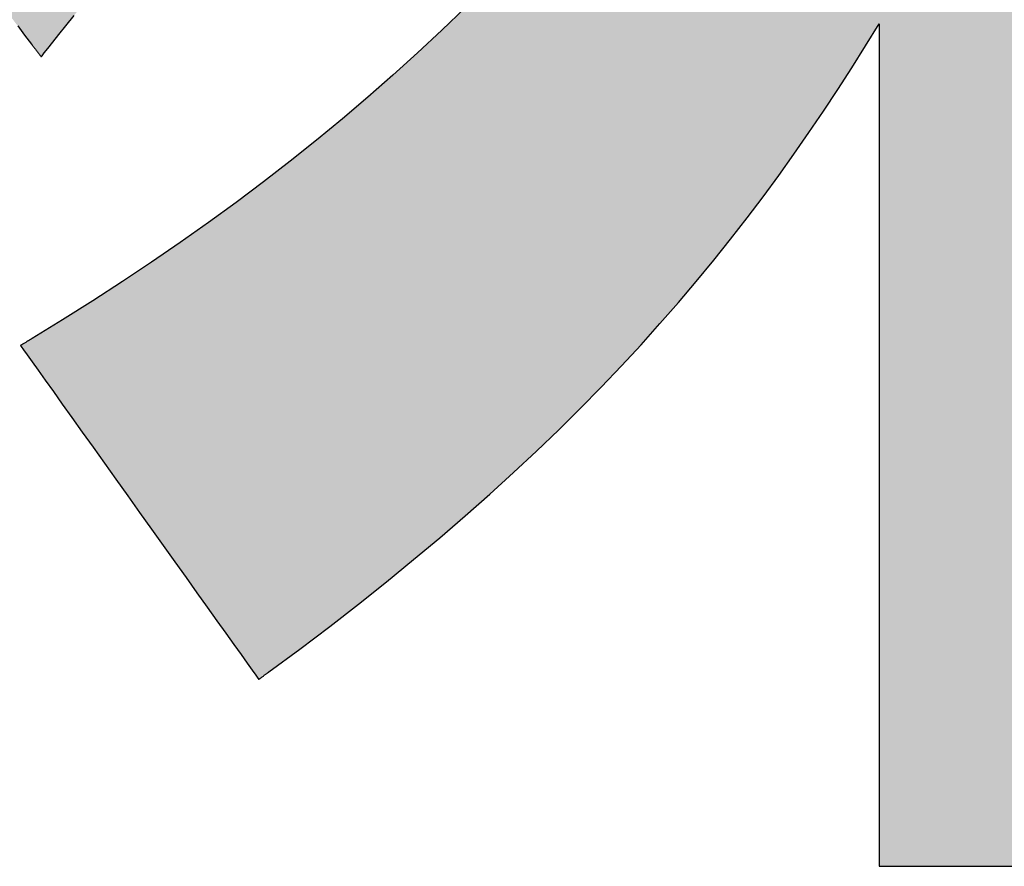
# Model space of a CAD drawing. Extents: x 10 to 286, y 6 to 402.
# Drawn here: x 152 to 154, y 6 to 8 of the extents above; entities that cross this region are included whole.
import ezdxf

# ---------------------------------------------------------------- set-up
doc = ezdxf.new("R2010")
doc.units = 0
doc.header["$LTSCALE"] = 0.25
doc.layers.get('0').update_dxf_attribs({"linetype": 'CONTINUOUS'})
doc.layers.add('1', color=7, linetype='CONTINUOUS')
doc.layers.add('2', color=134, linetype='CONTINUOUS')

# ---------------------------------------------------------------- blocks, each defined once
blk = doc.blocks.new('*G18')
at = {"layer": '2', "color": 134, "linetype": 'CONTINUOUS'}
for points in [[(151.7336, 8.3708), (151.7495, 8.3496), (151.7657, 8.3285), (151.7658, 8.3284), (151.766, 8.3281), (151.7663, 8.3277), (151.7668, 8.3271), (151.7674, 8.3263), (151.768, 8.3255), (151.7688, 8.3245), (151.7697, 8.3234), (151.7706, 8.3222), (151.7715, 8.3209), (151.7726, 8.3196), (151.7736, 8.3182), (151.7747, 8.3168), (151.7758, 8.3154), (151.777, 8.3139), (151.7781, 8.3125), (151.7792, 8.311), (151.7803, 8.3096), (151.7814, 8.3082), (151.7824, 8.3069), (151.7834, 8.3056), (151.7843, 8.3044), (151.7851, 8.3033), (151.7859, 8.3024), (151.7866, 8.3015), (151.7871, 8.3007), (151.7876, 8.3001), (151.7879, 8.2997), (151.7882, 8.2994), (151.7882, 8.2993), (151.79, 8.3016), (151.7953, 8.3082), (151.8037, 8.3187), (151.815, 8.333), (151.8291, 8.3507), (151.8456, 8.3714), (151.8643, 8.395)], [(152.7723, 8.4138), (152.7171, 8.3607), (152.661, 8.3083), (152.6039, 8.2567), (152.5458, 8.2058), (152.4867, 8.1556), (152.4266, 8.1062), (152.3655, 8.0574), (152.3034, 8.0092), (152.2402, 7.9617), (152.1759, 7.9149), (152.1105, 7.8686), (152.0441, 7.8229), (151.9765, 7.7779), (151.9078, 7.7334), (151.8379, 7.6894), (151.7668, 7.646), (151.7667, 7.6459), (151.7665, 7.6458), (151.7661, 7.6455), (151.7655, 7.6452), (151.7648, 7.6448), (151.764, 7.6443), (151.7631, 7.6437), (151.7621, 7.6431), (151.761, 7.6425), (151.7599, 7.6418), (151.7587, 7.641), (151.7574, 7.6403), (151.7561, 7.6395), (151.7548, 7.6387), (151.7535, 7.6379), (151.7521, 7.6371), (151.7508, 7.6363), (151.7495, 7.6355), (151.7482, 7.6347), (151.747, 7.634), (151.7459, 7.6333), (151.7448, 7.6326), (151.7438, 7.632), (151.7429, 7.6315), (151.7421, 7.631), (151.7414, 7.6306), (151.7408, 7.6303), (151.7404, 7.63), (151.7402, 7.6299), (151.7401, 7.6298), (151.7419, 7.6273), (151.7471, 7.6199), (151.7556, 7.6081), (151.7669, 7.5922), (151.781, 7.5724), (151.7976, 7.5493), (151.8163, 7.523), (151.837, 7.494), (151.8594, 7.4626), (151.8834, 7.4291), (151.9085, 7.3939), (151.9346, 7.3573), (151.9615, 7.3196), (151.9888, 7.2813), (152.0164, 7.2427), (152.044, 7.204), (152.0713, 7.1657), (152.0982, 7.1281), (152.1243, 7.0915), (152.1494, 7.0563), (152.1733, 7.0228), (152.1958, 6.9914), (152.2165, 6.9623), (152.2352, 6.9361), (152.2518, 6.9129), (152.2659, 6.8932), (152.2772, 6.8772), (152.2857, 6.8654), (152.2909, 6.8581), (152.2927, 6.8555), (152.2928, 6.8556), (152.293, 6.8558), (152.2934, 6.856), (152.2939, 6.8564), (152.2945, 6.8568), (152.2952, 6.8573), (152.296, 6.8579), (152.2969, 6.8586), (152.2978, 6.8593), (152.2989, 6.86), (152.2999, 6.8608), (152.301, 6.8616), (152.3022, 6.8625), (152.3034, 6.8633), (152.3045, 6.8642), (152.3057, 6.8651), (152.3069, 6.8659), (152.308, 6.8668), (152.3092, 6.8676), (152.3102, 6.8684), (152.3113, 6.8691), (152.3122, 6.8698), (152.3131, 6.8705), (152.3139, 6.871), (152.3146, 6.8716), (152.3152, 6.872), (152.3157, 6.8724), (152.3161, 6.8726), (152.3163, 6.8728), (152.3164, 6.8728), (152.388, 6.9258), (152.4573, 6.9782), (152.5243, 7.0303), (152.5892, 7.0819), (152.6521, 7.1332), (152.7129, 7.1841), (152.7717, 7.2347), (152.8286, 7.2851), (152.8837, 7.3351), (152.9371, 7.385), (152.9887, 7.4346), (153.0387, 7.484), (153.0871, 7.5333), (153.134, 7.5825), (153.1795, 7.6316), (153.2235, 7.6806), (153.2663, 7.7296), (153.3078, 7.7785), (153.3482, 7.8275), (153.3874, 7.8766), (153.4255, 7.9257), (153.4627, 7.9749), (153.4989, 8.0243), (153.5343, 8.0738), (153.5689, 8.1235), (153.6028, 8.1734), (153.636, 8.2235), (153.6686, 8.2739), (153.7006, 8.3247), (153.7322, 8.3757), (153.7322, 8.3694), (153.7322, 8.3508), (153.7322, 8.321), (153.7322, 8.2808), (153.7322, 8.231), (153.7322, 8.1725), (153.7322, 8.1063), (153.7322, 8.033), (153.7322, 7.9537), (153.7322, 7.8692), (153.7322, 7.7804), (153.7322, 7.688), (153.7322, 7.5931), (153.7322, 7.4964), (153.7322, 7.3989), (153.7322, 7.3013), (153.7322, 7.2047), (153.7322, 7.1097), (153.7322, 7.0174), (153.7322, 6.9285), (153.7322, 6.844), (153.7322, 6.7647), (153.7322, 6.6915), (153.7322, 6.6252), (153.7322, 6.5668), (153.7322, 6.517), (153.7322, 6.4767), (153.7322, 6.4469), (153.7322, 6.4284), (153.7322, 6.422), (153.7351, 6.422), (153.7434, 6.422), (153.7569, 6.422), (153.7751, 6.422), (153.7976, 6.422), (153.824, 6.422), (153.854, 6.422), (153.8871, 6.422), (153.923, 6.422), (153.9612, 6.422), (154.0013, 6.422), (154.0431, 6.422)]]:
    blk.add_lwpolyline(points, dxfattribs=at)
blk = doc.blocks.new('*G17')
blk.add_blockref('*G18', (0, 0))

msp = doc.modelspace()

# ---------------------------------------------------------------- hatches: boundary and pattern name
at = {"layer": '1', "linetype": 'CONTINUOUS'}
for points in [[(152.1184, 10.9761), (152.1184, 10.9946), (152.1184, 11.0143), (152.1184, 11.035), (152.1184, 11.0565), (152.1184, 11.0786), (152.1184, 11.1011), (152.1184, 11.1238), (152.1184, 11.1465), (152.1184, 11.169), (152.1184, 11.1911), (152.1184, 11.2126), (152.1184, 11.2333), (152.1184, 11.253), (152.1184, 11.2715), (152.1184, 11.2886), (152.1184, 11.304), (152.1184, 11.3176), (152.1184, 11.3292), (152.1184, 11.3386), (152.1184, 11.3455), (152.1184, 11.3498), (152.1184, 11.3513), (152.1159, 11.3513), (152.1086, 11.3513), (152.0969, 11.3513), (152.081, 11.3513), (152.0614, 11.3513), (152.0384, 11.3513), (152.0123, 11.3513), (151.9835, 11.3513), (151.9522, 11.3513), (151.9189, 11.3513), (151.884, 11.3513), (151.8476, 11.3513), (151.8102, 11.3513), (151.7721, 11.3513), (151.7337, 11.3513), (151.6953, 11.3513), (151.6572, 11.3513), (151.6199, 11.3513), (151.5835, 11.3513), (151.5485, 11.3513), (151.5152, 11.3513), (151.484, 11.3513), (151.4551, 11.3513), (151.429, 11.3513), (151.406, 11.3513), (151.3864, 11.3513), (151.3706, 11.3513), (151.3588, 11.3513), (151.3515, 11.3513), (151.349, 11.3513), (151.349, 11.3549), (151.349, 11.3654), (151.349, 11.3823), (151.349, 11.4051), (151.349, 11.4333), (151.349, 11.4664), (151.349, 11.5039), (151.349, 11.5454), (151.349, 11.5903), (151.349, 11.6382), (151.349, 11.6885), (151.349, 11.7408), (151.349, 11.7945), (151.349, 11.8493), (151.349, 11.9045), (151.349, 11.9597), (151.349, 12.0145), (151.349, 12.0683), (151.349, 12.1205), (151.349, 12.1709), (151.349, 12.2187), (151.349, 12.2636), (151.349, 12.3051), (151.349, 12.3426), (151.349, 12.3758), (151.349, 12.4039), (151.349, 12.4267), (151.349, 12.4436), (151.349, 12.4541), (151.349, 12.4577), (151.3462, 12.4577), (151.338, 12.4577), (151.3249, 12.4577), (151.3071, 12.4577), (151.2851, 12.4577), (151.2593, 12.4577), (151.2301, 12.4577), (151.1978, 12.4577), (151.1628, 12.4577), (151.1255, 12.4577), (151.0862, 12.4577), (151.0455, 12.4577), (151.0036, 12.4577), (150.9609, 12.4577), (150.9179, 12.4577), (150.8748, 12.4577), (150.8321, 12.4577), (150.7902, 12.4577), (150.7495, 12.4577), (150.7103, 12.4577), (150.673, 12.4577), (150.6379, 12.4577), (150.6056, 12.4577), (150.5764, 12.4577), (150.5506, 12.4577), (150.5286, 12.4577), (150.5108, 12.4577), (150.4977, 12.4577), (150.4895, 12.4577), (150.4867, 12.4577), (150.4867, 12.4541), (150.4867, 12.4436), (150.4867, 12.4267), (150.4867, 12.4039), (150.4867, 12.3758), (150.4867, 12.3426), (150.4867, 12.3051), (150.4867, 12.2636), (150.4867, 12.2187), (150.4867, 12.1709), (150.4867, 12.1205), (150.4867, 12.0683), (150.4867, 12.0145), (150.4867, 11.9597), (150.4867, 11.9045), (150.4867, 11.8493), (150.4867, 11.7945), (150.4867, 11.7408), (150.4867, 11.6885), (150.4867, 11.6382), (150.4867, 11.5903), (150.4867, 11.5454), (150.4867, 11.5039), (150.4867, 11.4664), (150.4867, 11.4333), (150.4867, 11.4051), (150.4867, 11.3823), (150.4867, 11.3654), (150.4867, 11.3549), (150.4867, 11.3513), (150.4837, 11.3513), (150.4749, 11.3513), (150.4608, 11.3513), (150.4418, 11.3513), (150.4183, 11.3513), (150.3907, 11.3513), (150.3593, 11.3513), (150.3247, 11.3513), (150.2873, 11.3513), (150.2473, 11.3513), (150.2053, 11.3513), (150.1617, 11.3513), (150.1168, 11.3513), (150.0711, 11.3513), (150.025, 11.3513), (149.9789, 11.3513), (149.9333, 11.3513), (149.8884, 11.3513), (149.8447, 11.3513), (149.8028, 11.3513), (149.7628, 11.3513), (149.7253, 11.3513), (149.6907, 11.3513), (149.6594, 11.3513), (149.6318, 11.3513), (149.6082, 11.3513), (149.5892, 11.3513), (149.5751, 11.3513), (149.5664, 11.3513), (149.5634, 11.3513), (149.5634, 11.3487), (149.5634, 11.3412), (149.5634, 11.329), (149.5634, 11.3126), (149.5634, 11.2924), (149.5634, 11.2686), (149.5634, 11.2416), (149.5634, 11.2117), (149.5634, 11.1794), (149.5634, 11.145), (149.5634, 11.1088), (149.5634, 11.0712), (149.5634, 11.0325), (149.5634, 10.9932), (149.5634, 10.9534), (149.5634, 10.9137), (149.5634, 10.8743), (149.5634, 10.8357), (149.5634, 10.7981), (149.5634, 10.7619), (149.5634, 10.7274), (149.5634, 10.6951), (149.5634, 10.6653), (149.5634, 10.6383), (149.5634, 10.6145), (149.5634, 10.5942), (149.5634, 10.5778), (149.5634, 10.5657), (149.5634, 10.5581), (149.5634, 10.5556), (149.5661, 10.5556), (149.574, 10.5556), (149.5868, 10.5556), (149.604, 10.5556), (149.6253, 10.5556), (149.6503, 10.5556), (149.6786, 10.5556), (149.71, 10.5556), (149.7439, 10.5556), (149.78, 10.5556), (149.818, 10.5556), (149.8575, 10.5556), (149.8982, 10.5556), (149.9395, 10.5556), (149.9812, 10.5556), (150.0229, 10.5556), (150.0643, 10.5556), (150.1049, 10.5556), (150.1444, 10.5556), (150.1824, 10.5556), (150.2186, 10.5556), (150.2525, 10.5556), (150.2838, 10.5556), (150.3122, 10.5556), (150.3372, 10.5556), (150.3585, 10.5556), (150.3757, 10.5556), (150.3884, 10.5556), (150.3963, 10.5556), (150.3991, 10.5556), (150.3735, 10.4782), (150.3475, 10.4021), (150.3211, 10.3273), (150.2944, 10.2536), (150.2673, 10.1812), (150.2399, 10.1099), (150.212, 10.0398), (150.1837, 9.9708), (150.1549, 9.9029), (150.1258, 9.8361), (150.0962, 9.7704), (150.0662, 9.7057), (150.0356, 9.6421), (150.0047, 9.5795), (149.9732, 9.5179), (149.9413, 9.4573), (149.9088, 9.3977), (149.8759, 9.339), (149.8424, 9.2812), (149.8084, 9.2243), (149.7739, 9.1684), (149.7388, 9.1133), (149.7032, 9.059), (149.667, 9.0056), (149.6302, 8.953), (149.5928, 8.9012), (149.5549, 8.8502), (149.5163, 8.7999), (149.4771, 8.7504), (149.4373, 8.7016), (149.4373, 8.7016), (149.4372, 8.7014), (149.437, 8.7013), (149.4368, 8.701), (149.4366, 8.7007), (149.4363, 8.7003), (149.4359, 8.6999), (149.4355, 8.6994), (149.4351, 8.699), (149.4347, 8.6984), (149.4342, 8.6979), (149.4337, 8.6973), (149.4332, 8.6967), (149.4327, 8.6961), (149.4322, 8.6955), (149.4317, 8.6949), (149.4312, 8.6943), (149.4307, 8.6937), (149.4302, 8.6931), (149.4298, 8.6925), (149.4293, 8.692), (149.4289, 8.6915), (149.4285, 8.691), (149.4282, 8.6906), (149.4279, 8.6903), (149.4276, 8.6899), (149.4274, 8.6897), (149.4273, 8.6895), (149.4272, 8.6894), (149.4271, 8.6893), (149.4283, 8.6859), (149.4315, 8.6758), (149.4368, 8.6595), (149.4438, 8.6376), (149.4526, 8.6104), (149.4629, 8.5785), (149.4745, 8.5424), (149.4874, 8.5024), (149.5013, 8.4592), (149.5162, 8.413), (149.5318, 8.3646), (149.548, 8.3142), (149.5647, 8.2624), (149.5817, 8.2097), (149.5989, 8.1565), (149.616, 8.1033), (149.633, 8.0505), (149.6497, 7.9988), (149.6659, 7.9484), (149.6816, 7.8999), (149.6964, 7.8538), (149.7104, 7.8106), (149.7232, 7.7706), (149.7349, 7.7345), (149.7452, 7.7026), (149.7539, 7.6754), (149.761, 7.6535), (149.7662, 7.6372), (149.7695, 7.6271), (149.7706, 7.6236), (149.7707, 7.6238), (149.771, 7.6242), (149.7715, 7.6248), (149.7722, 7.6257), (149.7731, 7.6268), (149.7741, 7.6281), (149.7752, 7.6296), (149.7765, 7.6312), (149.7779, 7.633), (149.7793, 7.6349), (149.7809, 7.6368), (149.7824, 7.6389), (149.7841, 7.641), (149.7857, 7.6432), (149.7874, 7.6453), (149.7891, 7.6475), (149.7908, 7.6496), (149.7924, 7.6517), (149.794, 7.6538), (149.7955, 7.6558), (149.797, 7.6576), (149.7984, 7.6594), (149.7996, 7.661), (149.8008, 7.6625), (149.8018, 7.6638), (149.8026, 7.6649), (149.8033, 7.6658), (149.8038, 7.6665), (149.8041, 7.6669), (149.8043, 7.667), (149.8298, 7.7005), (149.855, 7.7339), (149.8799, 7.7674), (149.9044, 7.8011), (149.9286, 7.8349), (149.9525, 7.869), (149.9761, 7.9034), (149.9995, 7.9382), (150.0226, 7.9734), (150.0455, 8.0092), (150.0682, 8.0456), (150.0908, 8.0826), (150.1131, 8.1204), (150.1353, 8.1589), (150.1574, 8.1983), (150.1794, 8.2387), (150.2013, 8.28), (150.2232, 8.3223), (150.2449, 8.3658), (150.2667, 8.4105), (150.2884, 8.4564), (150.3102, 8.5036), (150.3319, 8.5523), (150.3538, 8.6023), (150.3756, 8.6539), (150.3976, 8.7071), (150.4197, 8.7619), (150.4419, 8.8185), (150.4642, 8.8768), (150.4867, 8.937), (150.4867, 8.9288), (150.4867, 8.9049), (150.4867, 8.8665), (150.4867, 8.8148), (150.4867, 8.7507), (150.4867, 8.6754), (150.4867, 8.5901), (150.4867, 8.4958), (150.4867, 8.3937), (150.4867, 8.2849), (150.4867, 8.1706), (150.4867, 8.0517), (150.4867, 7.9295), (150.4867, 7.8051), (150.4867, 7.6795), (150.4867, 7.5539), (150.4867, 7.4295), (150.4867, 7.3073), (150.4867, 7.1884), (150.4867, 7.0741), (150.4867, 6.9653), (150.4867, 6.8632), (150.4867, 6.7689), (150.4867, 6.6836), (150.4867, 6.6083), (150.4867, 6.5442), (150.4867, 6.4925), (150.4867, 6.4541), (150.4867, 6.4302), (150.4867, 6.422), (150.4895, 6.422), (150.4977, 6.422), (150.5108, 6.422), (150.5286, 6.422), (150.5506, 6.422), (150.5764, 6.422), (150.6056, 6.422), (150.6379, 6.422), (150.673, 6.422), (150.7103, 6.422), (150.7495, 6.422), (150.7902, 6.422), (150.8321, 6.422), (150.8748, 6.422), (150.9179, 6.422), (150.9609, 6.422), (151.0036, 6.422), (151.0455, 6.422), (151.0862, 6.422), (151.1255, 6.422), (151.1628, 6.422), (151.1978, 6.422), (151.2301, 6.422), (151.2593, 6.422), (151.2851, 6.422), (151.3071, 6.422), (151.3249, 6.422), (151.338, 6.422), (151.3462, 6.422), (151.349, 6.422), (151.349, 6.4305), (151.349, 6.4549), (151.349, 6.4943), (151.349, 6.5475), (151.349, 6.6133), (151.349, 6.6906), (151.349, 6.7782), (151.349, 6.875), (151.349, 6.9799), (151.349, 7.0916), (151.349, 7.209), (151.349, 7.3311), (151.349, 7.4566), (151.349, 7.5844), (151.349, 7.7133), (151.349, 7.8422), (151.349, 7.97), (151.349, 8.0955), (151.349, 8.2176), (151.349, 8.335), (151.349, 8.4467), (151.349, 8.5516), (151.349, 8.6484), (151.349, 8.736), (151.349, 8.8133), (151.349, 8.8791), (151.349, 8.9323), (151.349, 8.9717), (151.349, 8.9961), (151.349, 9.0046), (151.3611, 8.9799), (151.3732, 8.9555), (151.3854, 8.9312), (151.3978, 8.9071), (151.4102, 8.8832), (151.4228, 8.8595), (151.4355, 8.8359), (151.4482, 8.8125), (151.4612, 8.7893), (151.4742, 8.7662), (151.4874, 8.7433), (151.5007, 8.7205), (151.5141, 8.6978), (151.5276, 8.6753), (151.5413, 8.6529), (151.5552, 8.6306), (151.5692, 8.6085), (151.5833, 8.5864), (151.5976, 8.5645), (151.612, 8.5427), (151.6266, 8.5209), (151.6414, 8.4992), (151.6563, 8.4777), (151.6714, 8.4562), (151.6867, 8.4347), (151.7021, 8.4134), (151.7178, 8.3921), (151.7336, 8.3708), (151.7495, 8.3496), (151.7657, 8.3285), (151.7658, 8.3284), (151.766, 8.3281), (151.7663, 8.3277), (151.7668, 8.3271), (151.7674, 8.3263), (151.768, 8.3255), (151.7688, 8.3245), (151.7697, 8.3234), (151.7706, 8.3222), (151.7715, 8.3209), (151.7726, 8.3196), (151.7736, 8.3182), (151.7747, 8.3168), (151.7758, 8.3154), (151.777, 8.3139), (151.7781, 8.3125), (151.7792, 8.311), (151.7803, 8.3096), (151.7814, 8.3082), (151.7824, 8.3069), (151.7834, 8.3056), (151.7843, 8.3044), (151.7851, 8.3033), (151.7859, 8.3024), (151.7866, 8.3015), (151.7871, 8.3007), (151.7876, 8.3001), (151.7879, 8.2997), (151.7882, 8.2994), (151.7882, 8.2993), (151.79, 8.3016), (151.7953, 8.3082), (151.8037, 8.3187), (151.815, 8.333), (151.8291, 8.3507), (151.8456, 8.3714), (151.8643, 8.395), (151.8849, 8.4209), (151.9073, 8.4491), (151.9312, 8.4791), (151.9562, 8.5106), (151.9823, 8.5434), (152.0091, 8.5771), (152.0364, 8.6114), (152.0639, 8.646), (152.0914, 8.6806), (152.1187, 8.7149), (152.1455, 8.7486), (152.1716, 8.7814), (152.1966, 8.8129), (152.2205, 8.8429), (152.2429, 8.8711), (152.2635, 8.8971), (152.2822, 8.9206), (152.2987, 8.9413), (152.3128, 8.959), (152.3241, 8.9733), (152.3325, 8.9839), (152.3378, 8.9904), (152.3396, 8.9927), (152.3395, 8.9927), (152.3393, 8.9929), (152.3389, 8.9932), (152.3385, 8.9936), (152.3379, 8.994), (152.3373, 8.9946), (152.3365, 8.9952), (152.3357, 8.9959), (152.3348, 8.9966), (152.3338, 8.9974), (152.3328, 8.9982), (152.3318, 8.999), (152.3307, 8.9999), (152.3296, 9.0008), (152.3285, 9.0017), (152.3274, 9.0026), (152.3263, 9.0035), (152.3253, 9.0044), (152.3242, 9.0052), (152.3232, 9.0061), (152.3223, 9.0068), (152.3214, 9.0076), (152.3205, 9.0082), (152.3198, 9.0089), (152.3191, 9.0094), (152.3186, 9.0099), (152.3181, 9.0102), (152.3178, 9.0105), (152.3176, 9.0107), (152.3175, 9.0107), (152.3088, 9.0179), (152.3001, 9.0251), (152.2914, 9.0324), (152.2828, 9.0398), (152.2741, 9.0472), (152.2654, 9.0546), (152.2568, 9.0621), (152.2482, 9.0696), (152.2396, 9.0772), (152.231, 9.0848), (152.2224, 9.0925), (152.2138, 9.1002), (152.2053, 9.1079), (152.1967, 9.1157), (152.1882, 9.1236), (152.1797, 9.1315), (152.1712, 9.1394), (152.1627, 9.1473), (152.1542, 9.1553), (152.1458, 9.1634), (152.1373, 9.1714), (152.1289, 9.1795), (152.1205, 9.1877), (152.1121, 9.1958), (152.1038, 9.2041), (152.0954, 9.2123), (152.0871, 9.2206), (152.0788, 9.2289), (152.0705, 9.2372), (152.0622, 9.2455), (152.0605, 9.2472), (152.0284, 9.2803), (151.9966, 9.3137), (151.9652, 9.3475), (151.9342, 9.3815), (151.9037, 9.4158), (151.8736, 9.4502), (151.844, 9.4847), (151.8148, 9.5193), (151.7863, 9.5539), (151.7582, 9.5884), (151.7307, 9.6228), (151.7039, 9.6571), (151.6776, 9.6913), (151.652, 9.7251), (151.627, 9.7587), (151.6028, 9.7919), (151.5792, 9.8247), (151.5564, 9.857), (151.5344, 9.8888), (151.5131, 9.9201), (151.4927, 9.9508), (151.4731, 9.9808), (151.4543, 10.0101), (151.4365, 10.0386), (151.4195, 10.0663), (151.4034, 10.0932), (151.3884, 10.1191), (151.3742, 10.1441), (151.3611, 10.168), (151.349, 10.1909), (151.349, 10.1921), (151.349, 10.1956), (151.349, 10.2011), (151.349, 10.2086), (151.349, 10.2179), (151.349, 10.2288), (151.349, 10.2412), (151.349, 10.2549), (151.349, 10.2697), (151.349, 10.2854), (151.349, 10.302), (151.349, 10.3193), (151.349, 10.337), (151.349, 10.355), (151.349, 10.3732), (151.349, 10.3914), (151.349, 10.4095), (151.349, 10.4272), (151.349, 10.4444), (151.349, 10.461), (151.349, 10.4768), (151.349, 10.4916), (151.349, 10.5053), (151.349, 10.5176), (151.349, 10.5285), (151.349, 10.5378), (151.349, 10.5453), (151.349, 10.5509), (151.349, 10.5544), (151.349, 10.5556), (151.3507, 10.5556), (151.3557, 10.5556), (151.3637, 10.5556), (151.3744, 10.5556), (151.3878, 10.5556), (151.4034, 10.5556), (151.4211, 10.5556), (151.4407, 10.5556), (151.462, 10.5556), (151.4846, 10.5556), (151.5084, 10.5556), (151.5331, 10.5556), (151.5585, 10.5556), (151.5844, 10.5556), (151.6105, 10.5556), (151.6366, 10.5556), (151.6625, 10.5556), (151.6879, 10.5556), (151.7126, 10.5556), (151.7364, 10.5556), (151.759, 10.5556), (151.7802, 10.5556), (151.7998, 10.5556), (151.8175, 10.5556), (151.8332, 10.5556), (151.8465, 10.5556), (151.8573, 10.5556), (151.8653, 10.5556), (151.8702, 10.5556), (151.8719, 10.5556), (152.1184, 10.8963), (152.1184, 10.8978), (152.1184, 10.9021), (152.1184, 10.909), (152.1184, 10.9184), (152.1184, 10.93), (152.1184, 10.9436), (152.1184, 10.9591)], [(155.5142, 8.428), (155.4687, 8.4766), (155.4234, 8.5265), (155.3784, 8.5778), (155.3336, 8.6303), (155.2891, 8.6843), (155.2448, 8.7399), (155.2007, 8.7969), (155.1568, 8.8556), (155.1131, 8.916), (155.0695, 8.9782), (155.026, 9.0421), (154.9827, 9.108), (154.9394, 9.1757), (154.8963, 9.2455), (154.9005, 9.2455), (154.9128, 9.2455), (154.9325, 9.2455), (154.9591, 9.2455), (154.9921, 9.2455), (155.0307, 9.2455), (155.0746, 9.2455), (155.1231, 9.2455), (155.1755, 9.2455), (155.2315, 9.2455), (155.2903, 9.2455), (155.3514, 9.2455), (155.4142, 9.2455), (155.4782, 9.2455), (155.5427, 9.2455), (155.6073, 9.2455), (155.6712, 9.2455), (155.7341, 9.2455), (155.7952, 9.2455), (155.854, 9.2455), (155.9099, 9.2455), (155.9624, 9.2455), (156.0108, 9.2455), (156.0547, 9.2455), (156.0934, 9.2455), (156.1263, 9.2455), (156.1529, 9.2455), (156.1727, 9.2455), (156.1849, 9.2455), (156.1891, 9.2455), (156.1891, 9.2482), (156.1891, 9.2559), (156.1891, 9.2684), (156.1891, 9.2851), (156.1891, 9.3059), (156.1891, 9.3303), (156.1891, 9.3579), (156.1891, 9.3884), (156.1891, 9.4215), (156.1891, 9.4568), (156.1891, 9.4938), (156.1891, 9.5323), (156.1891, 9.5719), (156.1891, 9.6122), (156.1891, 9.6529), (156.1891, 9.6936), (156.1891, 9.7339), (156.1891, 9.7735), (156.1891, 9.812), (156.1891, 9.8491), (156.1891, 9.8843), (156.1891, 9.9174), (156.1891, 9.9479), (156.1891, 9.9755), (156.1891, 9.9999), (156.1891, 10.0207), (156.1891, 10.0375), (156.1891, 10.0499), (156.1891, 10.0576), (156.1891, 10.0603), (156.184, 10.0603), (156.1691, 10.0603), (156.1451, 10.0603), (156.1127, 10.0603), (156.0726, 10.0603), (156.0255, 10.0603), (155.9721, 10.0603), (155.9131, 10.0603), (155.8492, 10.0603), (155.7811, 10.0603), (155.7096, 10.0603), (155.6352, 10.0603), (155.5587, 10.0603), (155.4808, 10.0603), (155.4023, 10.0603), (155.3237, 10.0603), (155.2458, 10.0603), (155.1693, 10.0603), (155.095, 10.0603), (155.0234, 10.0603), (154.9553, 10.0603), (154.8914, 10.0603), (154.8324, 10.0603), (154.7791, 10.0603), (154.732, 10.0603), (154.6919, 10.0603), (154.6594, 10.0603), (154.6354, 10.0603), (154.6205, 10.0603), (154.6154, 10.0603), (153.7322, 10.0603), (153.7287, 10.0603), (153.7185, 10.0603), (153.702, 10.0603), (153.6798, 10.0603), (153.6524, 10.0603), (153.6201, 10.0603), (153.5836, 10.0603), (153.5432, 10.0603), (153.4995, 10.0603), (153.4528, 10.0603), (153.4038, 10.0603), (153.3529, 10.0603), (153.3006, 10.0603), (153.2472, 10.0603), (153.1934, 10.0603), (153.1396, 10.0603), (153.0863, 10.0603), (153.034, 10.0603), (152.983, 10.0603), (152.934, 10.0603), (152.8874, 10.0603), (152.8437, 10.0603), (152.8033, 10.0603), (152.7668, 10.0603), (152.7345, 10.0603), (152.707, 10.0603), (152.6849, 10.0603), (152.6684, 10.0603), (152.6582, 10.0603), (152.6547, 10.0603), (152.5708, 10.0603), (152.5691, 10.0603), (152.5643, 10.0603), (152.5565, 10.0603), (152.546, 10.0603), (152.533, 10.0603), (152.5177, 10.0603), (152.5004, 10.0603), (152.4813, 10.0603), (152.4606, 10.0603), (152.4385, 10.0603), (152.4153, 10.0603), (152.3912, 10.0603), (152.3664, 10.0603), (152.3412, 10.0603), (152.3157, 10.0603), (152.2902, 10.0603), (152.2649, 10.0603), (152.2402, 10.0603), (152.216, 10.0603), (152.1928, 10.0603), (152.1708, 10.0603), (152.15, 10.0603), (152.1309, 10.0603), (152.1136, 10.0603), (152.0983, 10.0603), (152.0853, 10.0603), (152.0748, 10.0603), (152.067, 10.0603), (152.0622, 10.0603), (152.0605, 10.0603), (152.0605, 10.0576), (152.0605, 10.0499), (152.0605, 10.0375), (152.0605, 10.0208), (152.0605, 10.0001), (152.0605, 9.9757), (152.0605, 9.9481), (152.0605, 9.9177), (152.0605, 9.8847), (152.0605, 9.8495), (152.0605, 9.8125), (152.0605, 9.7741), (152.0605, 9.7346), (152.0605, 9.6943), (152.0605, 9.6538), (152.0605, 9.6132), (152.0605, 9.5729), (152.0605, 9.5334), (152.0605, 9.495), (152.0605, 9.458), (152.0605, 9.4228), (152.0605, 9.3898), (152.0605, 9.3594), (152.0605, 9.3318), (152.0605, 9.3074), (152.0605, 9.2867), (152.0605, 9.27), (152.0605, 9.2576), (152.0605, 9.2499), (152.0605, 9.2472), (152.0622, 9.2455), (152.0668, 9.2455), (152.08, 9.2455), (152.1012, 9.2455), (152.1299, 9.2455), (152.1655, 9.2455), (152.2072, 9.2455), (152.2545, 9.2455), (152.3067, 9.2455), (152.3633, 9.2455), (152.4236, 9.2455), (152.487, 9.2455), (152.5528, 9.2455), (152.6205, 9.2455), (152.6895, 9.2455), (152.7591, 9.2455), (152.8287, 9.2455), (152.8976, 9.2455), (152.9654, 9.2455), (153.0312, 9.2455), (153.0946, 9.2455), (153.1549, 9.2455), (153.2115, 9.2455), (153.2637, 9.2455), (153.311, 9.2455), (153.3527, 9.2455), (153.3882, 9.2455), (153.4169, 9.2455), (153.4382, 9.2455), (153.4514, 9.2455), (153.456, 9.2455), (153.4122, 9.1802), (153.3677, 9.1158), (153.3224, 9.0524), (153.2765, 8.9899), (153.2297, 8.9284), (153.1822, 8.8677), (153.1339, 8.808), (153.0848, 8.7492), (153.0349, 8.6912), (152.9841, 8.6341), (152.9325, 8.5778), (152.88, 8.5223), (152.8266, 8.4676), (152.7723, 8.4138), (152.7171, 8.3607), (152.661, 8.3083), (152.6039, 8.2567), (152.5458, 8.2058), (152.4867, 8.1556), (152.4266, 8.1062), (152.3655, 8.0574), (152.3034, 8.0092), (152.2402, 7.9617), (152.1759, 7.9149), (152.1105, 7.8686), (152.0441, 7.8229), (151.9765, 7.7779), (151.9078, 7.7334), (151.8379, 7.6894), (151.7668, 7.646), (151.7667, 7.6459), (151.7665, 7.6458), (151.7661, 7.6455), (151.7655, 7.6452), (151.7648, 7.6448), (151.764, 7.6443), (151.7631, 7.6437), (151.7621, 7.6431), (151.761, 7.6425), (151.7599, 7.6418), (151.7587, 7.641), (151.7574, 7.6403), (151.7561, 7.6395), (151.7548, 7.6387), (151.7535, 7.6379), (151.7521, 7.6371), (151.7508, 7.6363), (151.7495, 7.6355), (151.7482, 7.6347), (151.747, 7.634), (151.7459, 7.6333), (151.7448, 7.6326), (151.7438, 7.632), (151.7429, 7.6315), (151.7421, 7.631), (151.7414, 7.6306), (151.7408, 7.6303), (151.7404, 7.63), (151.7402, 7.6299), (151.7401, 7.6298), (151.7419, 7.6273), (151.7471, 7.6199), (151.7556, 7.6081), (151.7669, 7.5922), (151.781, 7.5724), (151.7976, 7.5493), (151.8163, 7.523), (151.837, 7.494), (151.8594, 7.4626), (151.8834, 7.4291), (151.9085, 7.3939), (151.9346, 7.3573), (151.9615, 7.3196), (151.9888, 7.2813), (152.0164, 7.2427), (152.044, 7.204), (152.0713, 7.1657), (152.0982, 7.1281), (152.1243, 7.0915), (152.1494, 7.0563), (152.1733, 7.0228), (152.1958, 6.9914), (152.2165, 6.9623), (152.2352, 6.9361), (152.2518, 6.9129), (152.2659, 6.8932), (152.2772, 6.8772), (152.2857, 6.8654), (152.2909, 6.8581), (152.2927, 6.8555), (152.293, 6.8558), (152.2934, 6.856), (152.2939, 6.8564), (152.2945, 6.8568), (152.2952, 6.8573), (152.296, 6.8579), (152.2969, 6.8586), (152.2978, 6.8593), (152.2989, 6.86), (152.2999, 6.8608), (152.301, 6.8616), (152.3022, 6.8625), (152.3034, 6.8633), (152.3045, 6.8642), (152.3057, 6.8651), (152.3069, 6.8659), (152.308, 6.8668), (152.3092, 6.8676), (152.3102, 6.8684), (152.3113, 6.8691), (152.3122, 6.8698), (152.3131, 6.8705), (152.3139, 6.871), (152.3146, 6.8716), (152.3152, 6.872), (152.3157, 6.8724), (152.3161, 6.8726), (152.3163, 6.8728), (152.388, 6.9258), (152.4573, 6.9782), (152.5243, 7.0303), (152.5892, 7.0819), (152.6521, 7.1332), (152.7129, 7.1841), (152.7717, 7.2347), (152.8286, 7.2851), (152.8837, 7.3351), (152.9371, 7.385), (152.9887, 7.4346), (153.0387, 7.484), (153.0871, 7.5333), (153.134, 7.5825), (153.1795, 7.6316), (153.2235, 7.6806), (153.2663, 7.7296), (153.3078, 7.7785), (153.3482, 7.8275), (153.3874, 7.8766), (153.4255, 7.9257), (153.4627, 7.9749), (153.4989, 8.0243), (153.5343, 8.0738), (153.5689, 8.1235), (153.6028, 8.1734), (153.636, 8.2235), (153.6686, 8.2739), (153.7006, 8.3247), (153.7322, 8.3757), (153.7322, 8.3694), (153.7322, 8.3508), (153.7322, 8.321), (153.7322, 8.2808), (153.7322, 8.231), (153.7322, 8.1725), (153.7322, 8.1063), (153.7322, 8.033), (153.7322, 7.9537), (153.7322, 7.8692), (153.7322, 7.7804), (153.7322, 7.688), (153.7322, 7.5931), (153.7322, 7.4964), (153.7322, 7.3989), (153.7322, 7.3013), (153.7322, 7.2047), (153.7322, 7.1097), (153.7322, 7.0174), (153.7322, 6.9285), (153.7322, 6.844), (153.7322, 6.7647), (153.7322, 6.6915), (153.7322, 6.6252), (153.7322, 6.5668), (153.7322, 6.517), (153.7322, 6.4767), (153.7322, 6.4469), (153.7322, 6.4284), (153.7322, 6.422), (153.7351, 6.422), (153.7434, 6.422), (153.7569, 6.422), (153.7751, 6.422), (153.7976, 6.422), (153.824, 6.422), (153.854, 6.422), (153.8871, 6.422), (153.923, 6.422), (153.9612, 6.422), (154.0013, 6.422), (154.0431, 6.422), (154.086, 6.422), (154.1297, 6.422), (154.1738, 6.422), (154.2179, 6.422), (154.2616, 6.422), (154.3045, 6.422), (154.3462, 6.422), (154.3864, 6.422), (154.4246, 6.422), (154.4605, 6.422), (154.4936, 6.422), (154.5235, 6.422), (154.55, 6.422), (154.5725, 6.422), (154.5907, 6.422), (154.6041, 6.422), (154.6125, 6.422), (154.6154, 6.422), (154.6154, 6.4284), (154.6154, 6.4469), (154.6154, 6.4767), (154.6154, 6.5169), (154.6154, 6.5667), (154.6154, 6.6251), (154.6154, 6.6913), (154.6154, 6.7645), (154.6154, 6.8438), (154.6154, 6.9283), (154.6154, 7.0171), (154.6154, 7.1093), (154.6154, 7.2042), (154.6154, 7.3008), (154.6154, 7.3983), (154.6154, 7.4958), (154.6154, 7.5924), (154.6154, 7.6873), (154.6154, 7.7796), (154.6154, 7.8684), (154.6154, 7.9528), (154.6154, 8.0321), (154.6154, 8.1053), (154.6154, 8.1715), (154.6154, 8.23), (154.6154, 8.2797), (154.6154, 8.3199), (154.6154, 8.3497), (154.6154, 8.3682), (154.6154, 8.3746), (154.6704, 8.2788), (154.7251, 8.1869), (154.7794, 8.0987), (154.8332, 8.0142), (154.8864, 7.9333), (154.939, 7.8559), (154.9909, 7.7819), (155.0422, 7.7114), (155.0926, 7.6441), (155.1422, 7.58), (155.191, 7.5191), (155.2387, 7.4612), (155.2855, 7.4063), (155.3312, 7.3543), (155.3758, 7.3052), (155.4191, 7.2587), (155.4613, 7.215), (155.5021, 7.1739), (155.5416, 7.1352), (155.5797, 7.0991), (155.6163, 7.0652), (155.6513, 7.0337), (155.6848, 7.0044), (155.7166, 6.9772), (155.7467, 6.952), (155.7751, 6.9289), (155.8016, 6.9076), (155.8263, 6.8882), (155.849, 6.8705), (155.8697, 6.8544), (155.8698, 6.8543), (155.8701, 6.8541), (155.8705, 6.8538), (155.8711, 6.8533), (155.8719, 6.8528), (155.8727, 6.8521), (155.8737, 6.8513), (155.8748, 6.8505), (155.876, 6.8496), (155.8772, 6.8486), (155.8785, 6.8476), (155.8799, 6.8465), (155.8813, 6.8454), (155.8827, 6.8443), (155.8842, 6.8432), (155.8856, 6.8421), (155.887, 6.841), (155.8884, 6.8399), (155.8898, 6.8388), (155.8911, 6.8378), (155.8924, 6.8368), (155.8935, 6.8359), (155.8946, 6.8351), (155.8956, 6.8343), (155.8965, 6.8336), (155.8972, 6.8331), (155.8978, 6.8326), (155.8982, 6.8323), (155.8985, 6.8321), (155.8986, 6.832), (155.9, 6.835), (155.9039, 6.8437), (155.9103, 6.8577), (155.9189, 6.8767), (155.9295, 6.9001), (155.9419, 6.9276), (155.9561, 6.9588), (155.9717, 6.9933), (155.9886, 7.0306), (156.0066, 7.0704), (156.0256, 7.1123), (156.0453, 7.1557), (156.0655, 7.2004), (156.0861, 7.2459), (156.1069, 7.2919), (156.1277, 7.3378), (156.1484, 7.3833), (156.1686, 7.428), (156.1883, 7.4714), (156.2073, 7.5133), (156.2253, 7.5531), (156.2422, 7.5904), (156.2578, 7.6249), (156.2719, 7.6561), (156.2844, 7.6836), (156.295, 7.707), (156.3036, 7.726), (156.31, 7.74), (156.3139, 7.7487), (156.3153, 7.7517), (156.315, 7.7519), (156.3147, 7.7521), (156.3143, 7.7524), (156.3138, 7.7528), (156.3133, 7.7532), (156.3126, 7.7536), (156.3119, 7.7541), (156.3111, 7.7547), (156.3102, 7.7553), (156.3094, 7.7559), (156.3084, 7.7566), (156.3075, 7.7572), (156.3065, 7.7579), (156.3056, 7.7586), (156.3046, 7.7593), (156.3036, 7.76), (156.3027, 7.7606), (156.3018, 7.7613), (156.3009, 7.7619), (156.3, 7.7625), (156.2992, 7.7631), (156.2985, 7.7636), (156.2979, 7.764), (156.2973, 7.7645), (156.2968, 7.7648), (156.2964, 7.7651), (156.2961, 7.7653), (156.2958, 7.7655), (156.2434, 7.803), (156.1915, 7.8408), (156.1402, 7.8789), (156.0894, 7.9173), (156.0391, 7.9561), (155.9892, 7.9953), (155.9399, 8.0351), (155.891, 8.0755), (155.8425, 8.1166), (155.7945, 8.1584), (155.7469, 8.201), (155.6996, 8.2444), (155.6528, 8.2887), (155.6063, 8.3341), (155.5601, 8.3805)]]:
    msp.add_hatch(color=7, dxfattribs=at).paths.add_polyline_path(points, flags=0)

# ---------------------------------------------------------------- linework, layer by layer
at = {"layer": '1', "color": 7, "linetype": 'CONTINUOUS'}
for p, q in [((152.7723, 8.4138), (152.7171, 8.3607)), ((151.8456, 8.3714), (151.8643, 8.395)), ((151.7336, 8.3708), (151.7495, 8.3496)), ((151.8291, 8.3507), (151.8456, 8.3714)), ((152.7171, 8.3607), (152.661, 8.3083)), ((153.7006, 8.3247), (153.7322, 8.3757)), ((153.7322, 8.3757), (153.7322, 8.3694)), ((153.7322, 8.3694), (153.7322, 8.3508)), ((151.7495, 8.3496), (151.7657, 8.3285)), ((151.815, 8.333), (151.8291, 8.3507)), ((153.7322, 8.3508), (153.7322, 8.321)), ((151.7657, 8.3285), (151.7658, 8.3284)), ((151.7658, 8.3284), (151.766, 8.3281)), ((151.766, 8.3281), (151.7663, 8.3277)), ((151.7663, 8.3277), (151.7668, 8.3271)), ((151.7668, 8.3271), (151.7674, 8.3263)), ((151.7674, 8.3263), (151.768, 8.3255)), ((151.768, 8.3255), (151.7688, 8.3245)), ((151.7688, 8.3245), (151.7697, 8.3234)), ((151.7697, 8.3234), (151.7706, 8.3222)), ((151.7706, 8.3222), (151.7715, 8.3209)), ((151.7715, 8.3209), (151.7726, 8.3196)), ((151.7726, 8.3196), (151.7736, 8.3182)), ((151.7736, 8.3182), (151.7747, 8.3168)), ((151.7747, 8.3168), (151.7758, 8.3154)), ((151.7758, 8.3154), (151.777, 8.3139)), ((151.777, 8.3139), (151.7781, 8.3125)), ((151.7953, 8.3082), (151.8037, 8.3187)), ((151.8037, 8.3187), (151.815, 8.333)), ((153.6686, 8.2739), (153.7006, 8.3247)), ((153.7322, 8.321), (153.7322, 8.2808)), ((151.7781, 8.3125), (151.7792, 8.311)), ((151.7792, 8.311), (151.7803, 8.3096)), ((151.7803, 8.3096), (151.7814, 8.3082)), ((151.7814, 8.3082), (151.7824, 8.3069)), ((151.7824, 8.3069), (151.7834, 8.3056)), ((151.7834, 8.3056), (151.7843, 8.3044)), ((151.7843, 8.3044), (151.7851, 8.3033)), ((151.7851, 8.3033), (151.7859, 8.3024)), ((151.7859, 8.3024), (151.7866, 8.3015)), ((151.7866, 8.3015), (151.7871, 8.3007)), ((151.7871, 8.3007), (151.7876, 8.3001)), ((151.7876, 8.3001), (151.7879, 8.2997)), ((151.7879, 8.2997), (151.7882, 8.2994)), ((151.7882, 8.2993), (151.79, 8.3016)), ((151.7882, 8.2994), (151.7882, 8.2993)), ((151.79, 8.3016), (151.7953, 8.3082)), ((152.661, 8.3083), (152.6039, 8.2567)), ((153.636, 8.2235), (153.6686, 8.2739)), ((153.7322, 8.2808), (153.7322, 8.231)), ((152.6039, 8.2567), (152.5458, 8.2058)), ((153.6028, 8.1734), (153.636, 8.2235)), ((153.7322, 8.231), (153.7322, 8.1725)), ((152.5458, 8.2058), (152.4867, 8.1556)), ((152.4867, 8.1556), (152.4266, 8.1062)), ((153.5689, 8.1235), (153.6028, 8.1734)), ((153.7322, 8.1725), (153.7322, 8.1063)), ((153.5343, 8.0738), (153.5689, 8.1235)), ((152.4266, 8.1062), (152.3655, 8.0574)), ((153.7322, 8.1063), (153.7322, 8.033)), ((153.4989, 8.0243), (153.5343, 8.0738)), ((152.3655, 8.0574), (152.3034, 8.0092)), ((153.4627, 7.9749), (153.4989, 8.0243)), ((153.7322, 8.033), (153.7322, 7.9537)), ((152.3034, 8.0092), (152.2402, 7.9617)), ((153.4255, 7.9257), (153.4627, 7.9749)), ((152.2402, 7.9617), (152.1759, 7.9149)), ((153.7322, 7.9537), (153.7322, 7.8692)), ((153.3874, 7.8766), (153.4255, 7.9257)), ((152.1759, 7.9149), (152.1105, 7.8686)), ((152.1105, 7.8686), (152.0441, 7.8229)), ((153.3482, 7.8275), (153.3874, 7.8766)), ((153.7322, 7.8692), (153.7322, 7.7804)), ((152.0441, 7.8229), (151.9765, 7.7779)), ((153.3078, 7.7785), (153.3482, 7.8275)), ((151.9765, 7.7779), (151.9078, 7.7334)), ((153.2663, 7.7296), (153.3078, 7.7785)), ((153.7322, 7.7804), (153.7322, 7.688)), ((151.9078, 7.7334), (151.8379, 7.6894)), ((153.2235, 7.6806), (153.2663, 7.7296)), ((151.8379, 7.6894), (151.7668, 7.646)), ((153.1795, 7.6316), (153.2235, 7.6806)), ((153.7322, 7.688), (153.7322, 7.5931)), ((151.7402, 7.6299), (151.7401, 7.6298)), ((151.7401, 7.6298), (151.7419, 7.6273)), ((151.7404, 7.63), (151.7402, 7.6299)), ((151.7408, 7.6303), (151.7404, 7.63)), ((151.7414, 7.6306), (151.7408, 7.6303)), ((151.7421, 7.631), (151.7414, 7.6306)), ((151.7429, 7.6315), (151.7421, 7.631)), ((151.7438, 7.632), (151.7429, 7.6315)), ((151.7448, 7.6326), (151.7438, 7.632)), ((151.7459, 7.6333), (151.7448, 7.6326)), ((151.747, 7.634), (151.7459, 7.6333)), ((151.7482, 7.6347), (151.747, 7.634)), ((151.7495, 7.6355), (151.7482, 7.6347)), ((151.7508, 7.6363), (151.7495, 7.6355)), ((151.7521, 7.6371), (151.7508, 7.6363)), ((151.7535, 7.6379), (151.7521, 7.6371)), ((151.7548, 7.6387), (151.7535, 7.6379)), ((151.7561, 7.6395), (151.7548, 7.6387)), ((151.7574, 7.6403), (151.7561, 7.6395)), ((151.7587, 7.641), (151.7574, 7.6403)), ((151.7599, 7.6418), (151.7587, 7.641)), ((151.761, 7.6425), (151.7599, 7.6418)), ((151.7621, 7.6431), (151.761, 7.6425)), ((151.7631, 7.6437), (151.7621, 7.6431)), ((151.764, 7.6443), (151.7631, 7.6437)), ((151.7648, 7.6448), (151.764, 7.6443)), ((151.7655, 7.6452), (151.7648, 7.6448)), ((151.7661, 7.6455), (151.7655, 7.6452)), ((151.7665, 7.6458), (151.7661, 7.6455)), ((151.7667, 7.6459), (151.7665, 7.6458)), ((151.7668, 7.646), (151.7667, 7.6459)), ((153.134, 7.5825), (153.1795, 7.6316)), ((151.7419, 7.6273), (151.7471, 7.6199)), ((151.7471, 7.6199), (151.7556, 7.6081)), ((151.7556, 7.6081), (151.7669, 7.5922)), ((151.7669, 7.5922), (151.781, 7.5724)), ((153.7322, 7.5931), (153.7322, 7.4964)), ((151.781, 7.5724), (151.7976, 7.5493)), ((153.0871, 7.5333), (153.134, 7.5825)), ((151.7976, 7.5493), (151.8163, 7.523)), ((151.8163, 7.523), (151.837, 7.494)), ((153.0387, 7.484), (153.0871, 7.5333)), ((151.837, 7.494), (151.8594, 7.4626)), ((153.7322, 7.4964), (153.7322, 7.3989)), ((152.9887, 7.4346), (153.0387, 7.484)), ((151.8594, 7.4626), (151.8834, 7.4291)), ((151.8834, 7.4291), (151.9085, 7.3939)), ((152.9371, 7.385), (152.9887, 7.4346)), ((151.9085, 7.3939), (151.9346, 7.3573)), ((152.8837, 7.3351), (152.9371, 7.385)), ((153.7322, 7.3989), (153.7322, 7.3013)), ((151.9346, 7.3573), (151.9615, 7.3196)), ((152.8286, 7.2851), (152.8837, 7.3351)), ((151.9615, 7.3196), (151.9888, 7.2813)), ((153.7322, 7.3013), (153.7322, 7.2047)), ((151.9888, 7.2813), (152.0164, 7.2427)), ((152.7717, 7.2347), (152.8286, 7.2851)), ((152.0164, 7.2427), (152.044, 7.204)), ((152.7129, 7.1841), (152.7717, 7.2347)), ((152.044, 7.204), (152.0713, 7.1657)), ((153.7322, 7.2047), (153.7322, 7.1097)), ((152.6521, 7.1332), (152.7129, 7.1841)), ((152.0713, 7.1657), (152.0982, 7.1281)), ((152.0982, 7.1281), (152.1243, 7.0915)), ((152.5892, 7.0819), (152.6521, 7.1332)), ((153.7322, 7.1097), (153.7322, 7.0174)), ((152.1243, 7.0915), (152.1494, 7.0563)), ((152.5243, 7.0303), (152.5892, 7.0819)), ((152.1494, 7.0563), (152.1733, 7.0228)), ((152.1733, 7.0228), (152.1958, 6.9914)), ((152.4573, 6.9782), (152.5243, 7.0303)), ((153.7322, 7.0174), (153.7322, 6.9285)), ((152.1958, 6.9914), (152.2165, 6.9623)), ((152.388, 6.9258), (152.4573, 6.9782)), ((152.2165, 6.9623), (152.2352, 6.9361)), ((152.2352, 6.9361), (152.2518, 6.9129)), ((152.3163, 6.8728), (152.388, 6.9258)), ((153.7322, 6.9285), (153.7322, 6.844)), ((152.2518, 6.9129), (152.2659, 6.8932)), ((152.2659, 6.8932), (152.2772, 6.8772)), ((152.2772, 6.8772), (152.2857, 6.8654)), ((152.2857, 6.8654), (152.2909, 6.8581)), ((152.2909, 6.8581), (152.2927, 6.8555)), ((152.2927, 6.8555), (152.293, 6.8558)), ((152.293, 6.8558), (152.2934, 6.856)), ((152.2934, 6.856), (152.2939, 6.8564)), ((152.2939, 6.8564), (152.2945, 6.8568)), ((152.2945, 6.8568), (152.2952, 6.8573)), ((152.2952, 6.8573), (152.296, 6.8579)), ((152.296, 6.8579), (152.2969, 6.8586)), ((152.2969, 6.8586), (152.2978, 6.8593)), ((152.2978, 6.8593), (152.2989, 6.86)), ((152.2989, 6.86), (152.2999, 6.8608)), ((152.2999, 6.8608), (152.301, 6.8616)), ((152.301, 6.8616), (152.3022, 6.8625)), ((152.3022, 6.8625), (152.3034, 6.8633)), ((152.3034, 6.8633), (152.3045, 6.8642)), ((152.3045, 6.8642), (152.3057, 6.8651)), ((152.3057, 6.8651), (152.3069, 6.8659)), ((152.3069, 6.8659), (152.308, 6.8668)), ((152.308, 6.8668), (152.3092, 6.8676)), ((152.3092, 6.8676), (152.3102, 6.8684)), ((152.3102, 6.8684), (152.3113, 6.8691)), ((152.3113, 6.8691), (152.3122, 6.8698)), ((152.3122, 6.8698), (152.3131, 6.8705)), ((152.3131, 6.8705), (152.3139, 6.871)), ((152.3139, 6.871), (152.3146, 6.8716)), ((152.3146, 6.8716), (152.3152, 6.872)), ((152.3152, 6.872), (152.3157, 6.8724)), ((152.3157, 6.8724), (152.3161, 6.8726)), ((152.3161, 6.8726), (152.3163, 6.8728)), ((153.7322, 6.844), (153.7322, 6.7647)), ((153.7322, 6.7647), (153.7322, 6.6915)), ((153.7322, 6.6915), (153.7322, 6.6252)), ((153.7322, 6.6252), (153.7322, 6.5668)), ((153.7322, 6.5668), (153.7322, 6.517)), ((153.7322, 6.517), (153.7322, 6.4767)), ((153.7322, 6.4767), (153.7322, 6.4469)), ((153.7322, 6.4469), (153.7322, 6.4284)), ((153.7322, 6.4284), (153.7322, 6.422)), ((153.7322, 6.422), (153.7351, 6.422)), ((153.7351, 6.422), (153.7434, 6.422)), ((153.7434, 6.422), (153.7569, 6.422)), ((153.7569, 6.422), (153.7751, 6.422)), ((153.7751, 6.422), (153.7976, 6.422)), ((153.7976, 6.422), (153.824, 6.422)), ((153.824, 6.422), (153.854, 6.422)), ((153.854, 6.422), (153.8871, 6.422)), ((153.8871, 6.422), (153.923, 6.422)), ((153.923, 6.422), (153.9612, 6.422)), ((153.9612, 6.422), (154.0013, 6.422)), ((154.0013, 6.422), (154.0431, 6.422))]:
    msp.add_line(p, q, dxfattribs=at)

# ---------------------------------------------------------------- block references
msp.add_blockref('*G17', (0, 0))

doc.saveas('drawing.dxf')
